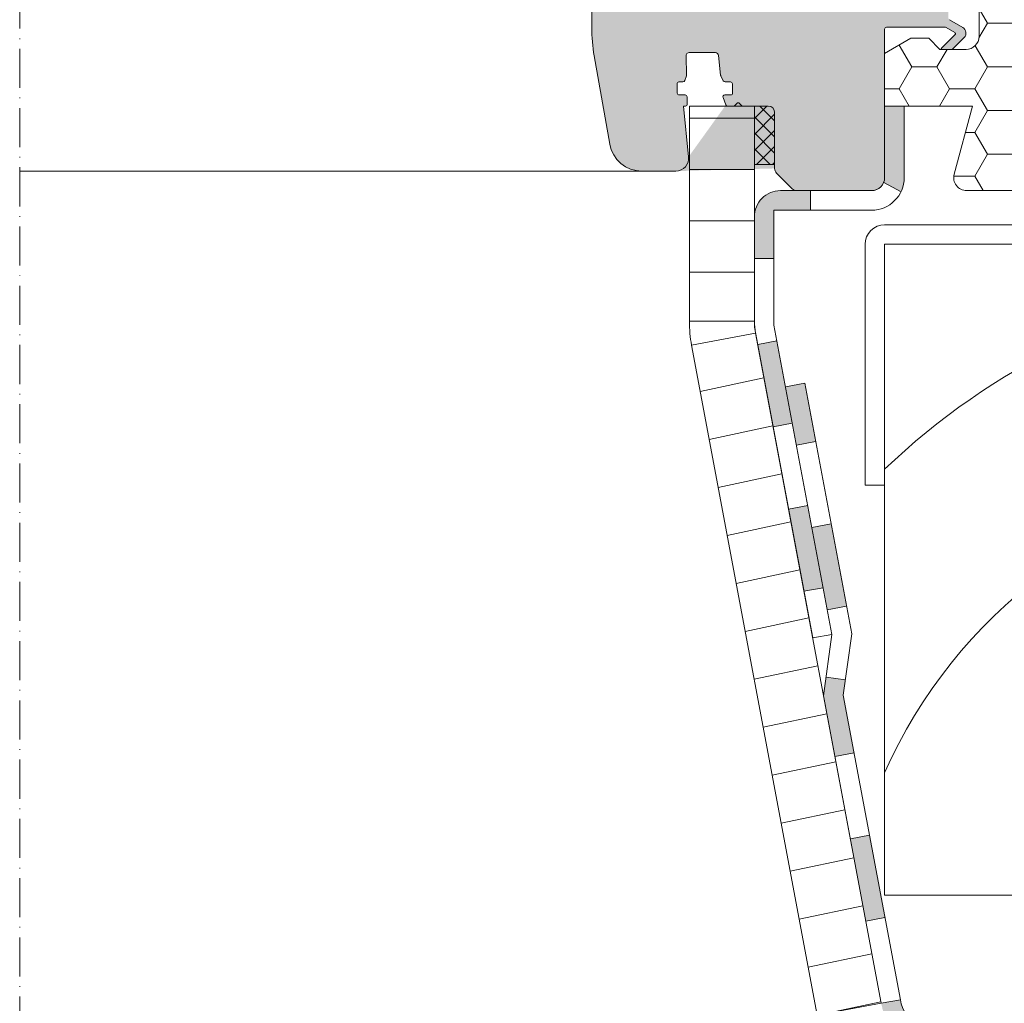
# Model space of a CAD drawing. Units: millimetres. Extents: x 637 to 1681, y 854 to 1338.
# Drawn here: x 996 to 1148, y 1027 to 1178 of the extents above; entities that cross this region are included whole.
import ezdxf

# ---------------------------------------------------------------- set-up
doc = ezdxf.new("R2010")
doc.units = ezdxf.units.MM
doc.linetypes.add('ACAD_ISO10W100', pattern=[18, 12, -3, 0, -3])
for name, color, linetype, lineweight in [('Dampfbremse', 7, 'Continuous', 9), ('Roto Dichtungen', 6, 'Continuous', 9), ('Roto Einbauwinkel', 4, 'Continuous', 9), ('Roto Innenfutter', 30, 'Continuous', 9), ('Roto K Blendrahmen', 1, 'Continuous', 9), ('Roto Wärmedämmblock 1', 2, 'Continuous', 9), ('Schnittlinien', 90, 'ACAD_ISO10W100', 9), ('Sparren 60 x 100 mm', 42, 'Continuous', 9)]:
    doc.layers.add(name, color=color, linetype=linetype, lineweight=lineweight)

msp = doc.modelspace()

# ---------------------------------------------------------------- hatches: boundary and pattern name
at = {"layer": 'Dampfbremse'}
for points in [[(1132.2883495296, 1165.181268311067), (1129.288349529601, 1165.181268311067), (1129.288349529601, 1154.191428490906, -0.09546862022589868), (1129.148915695874, 1153.447526773647), (1131.799776381636, 1152.025525968481, 0.1110929362084472), (1132.2883495296, 1154.165233199303)], [(1117.909935927569, 1152.181294510124), (1113.27889560841, 1152.181309021939, 0.4124890059158818), (1109.278868279623, 1148.204855509347), (1109.278868279622, 1141.75836921864), (1112.278868279622, 1141.758369218642), (1112.278868279622, 1149.181320031731), (1117.909935753173, 1149.181299431384)]]:
    msp.add_hatch(color=256, dxfattribs=at).paths.add_polyline_path(points)
h = msp.add_hatch(color=256, dxfattribs=at)
h.paths.add_polyline_path([(1112.731982407431, 1129.094063258992), (1109.783365846629, 1128.541197653841), (1112.152789868702, 1115.904269536118), (1115.101406429505, 1116.457135141265)])
h.paths.add_polyline_path([(1117.470830451579, 1103.820207023537), (1114.522213890777, 1103.267341418387), (1116.89163791285, 1090.63041330066), (1119.840254473653, 1091.183278905811)])
h = msp.add_hatch(color=256, dxfattribs=at)
h.paths.add_polyline_path([(1117.004623750437, 1122.585463359064), (1114.056007189633, 1122.032597753916), (1115.736129921299, 1113.071943185029), (1118.684746482103, 1113.624808790179)])
h.paths.add_polyline_path([(1121.054170504176, 1100.987880672453), (1118.105553943373, 1100.435015067303), (1120.474977965447, 1087.798086949576), (1123.42359452625, 1088.350952554726)])
h.paths.add_polyline_path([(1122.93623204135, 1074.671398544759), (1123.260234047268, 1077.04229845939), (1120.287860728572, 1077.448496507505), (1119.898064017392, 1074.596140743106), (1121.650618466599, 1065.24918368067), (1124.599235027401, 1065.80204928582)])
h = msp.add_hatch(color=256, dxfattribs=at)
h.paths.add_polyline_path([(1126.968659049475, 1053.165121168094), (1124.020042488672, 1052.612255562946), (1126.389466510746, 1039.975327445215), (1129.338083071549, 1040.528193050366)])
h.paths.add_polyline_path([(1139.93362175285, 1022.18128467799), (1138.587612402163, 1022.18128467799, -0.3609113025726353), (1131.707507093622, 1027.891264932639), (1128.758890532823, 1027.338399327489, 0.360911302572586), (1138.587612402163, 1019.18128467799), (1139.933621752848, 1019.18128467799)])
h.paths.add_polyline_path([(1165.647907467136, 1022.18128467799), (1152.790764609995, 1022.18128467799), (1152.790764609992, 1019.18128467799), (1165.64790746714, 1019.18128467799)])
h.paths.add_polyline_path([(1189.81780852638, 1027.338399327489), (1186.869191965581, 1027.891264932639, -0.3609113025726185), (1179.98908665704, 1022.18128467799), (1178.505050324283, 1022.18128467799), (1178.505050324283, 1019.18128467799), (1179.989086657039, 1019.18128467799, 0.360911302572586)])
h.paths.add_polyline_path([(1194.55665657053, 1052.612255562946), (1191.608040009727, 1053.165121168094), (1189.238615987653, 1040.528193050366), (1192.187232548456, 1039.975327445215)])
h.paths.add_polyline_path([(1198.67863504181, 1074.596140743105), (1198.28883833063, 1077.448496507504), (1195.316465011933, 1077.04229845939), (1195.640467017852, 1074.671398544759), (1193.977464031801, 1065.80204928582), (1196.926080592604, 1065.24918368067)])
h.paths.add_polyline_path([(1200.471145115829, 1100.435015067302), (1197.522528555026, 1100.987880672453), (1195.153104532952, 1088.350952554726), (1198.101721093755, 1087.798086949576)])
h.paths.add_polyline_path([(1204.520691869569, 1122.032597753916), (1201.572075308765, 1122.585463359064), (1199.891952577099, 1113.624808790179), (1202.840569137903, 1113.071943185029)])
at = {"layer": 'Roto Dichtungen'}
h = msp.add_hatch(dxfattribs=at)
h.set_pattern_fill('NET', color=256, scale=14, angle=44.99999999999992, style=0)
h.set_pattern_definition([(44.99999999999979, (-2726.646769231417, 1443.071830632643), (-1.237436867076456, 1.23743686707646), []), (135, (-2726.646769231417, 1443.071830632643), (-1.23743686707646, -1.237436867076456), [])])
h.paths.add_polyline_path([(1112.388346573201, 1164.181260994366, 0.4142135622975491), (1111.388339256242, 1165.181268311066), (1109.278868279624, 1165.181268311067), (1109.278868279624, 1156.181268698566), (1112.388346573201, 1156.181268698566)])
at = {"layer": 'Roto Innenfutter'}
h = msp.add_hatch(dxfattribs=at)
h.set_pattern_fill('LINE', color=256, scale=63, style=0)
h.set_pattern_definition([(0, (0, 2297.291971342979), (0, -7.874999999999998), [])])
h.paths.add_polyline_path([(1109.288349529601, 1132.110686664989), (1099.288349529601, 1132.110686664989), (1099.288349529601, 1165.181284677989), (1109.288349529601, 1165.181284677989)])
h = msp.add_hatch(dxfattribs=at)
h.set_pattern_fill('LINE', color=256, scale=60, angle=348, style=0)
h.set_pattern_definition([(192, (2318.576699059202, 0), (-1.559337681133199, 7.336107005503542), [])])
h.paths.add_polyline_path([(1099.630905790914, 1128.424915963986), (1109.459627660258, 1130.267801314488), (1128.75889053282, 1027.338399327489), (1118.930168663477, 1025.495513976987)])
at = {"layer": 'Roto K Blendrahmen'}
h = msp.add_hatch(color=256, dxfattribs=at)
edge = h.paths.add_edge_path(flags=16)
edge.add_spline(control_points=[(1134.581390997256, 1206.59408562536), (1134.606788337509, 1206.61330305388), (1134.779432866256, 1206.743938146265), (1135.145058114383, 1207.097587431402), (1135.560817420263, 1207.749213380301), (1135.76604885188, 1208.444016019662), (1135.783038700467, 1208.866677105668), (1135.788355251635, 1208.998938395629)], knot_values=[0, 0, 0, 0, 0.0343300064077925, 0.2333664753472999, 0.5445193521462391, 0.8574686432402645, 1, 1, 1, 1], degree=3, periodic=0)
edge.add_spline(control_points=[(1135.788355251635, 1208.998938395629), (1135.783038700467, 1208.866677105668), (1135.76604885188, 1208.444016019662), (1135.560817420263, 1207.749213380301), (1135.145058114383, 1207.097587431402), (1134.779432866256, 1206.743938146265), (1134.606788337509, 1206.61330305388), (1134.581390997256, 1206.59408562536)], knot_values=[0, 0, 0, 0, 0.1425313567597355, 0.4554806478537609, 0.7666335246527001, 0.9656699935922075, 1, 1, 1, 1], degree=3, periodic=0)
edge = h.paths.add_edge_path()
edge.add_line((1098.778251787501, 1172.868181324566), (1098.8550821746, 1169.933803684067))
edge.add_arc((1098.5547467456, 1169.925957700966), 0.3004378960873281, 341.527105453095, 361.4964584605006)
edge.add_line((1098.5905269588, 1169.086076623766), (1098.839704176299, 1169.830762154366))
edge.add_arc((1098.3060245978, 1169.181274737165), 0.3000071236037905, 270.001793598703, 341.4991025799018)
edge.add_line((1098.306033989301, 1168.881267613767), (1097.6901093925, 1168.881267613766))
edge.add_arc((1097.6900874205, 1168.581285507565), 0.2999821069198167, 89.99580340190106, 181.5037338963011)
edge.add_line((1097.390208622301, 1168.573413348766), (1097.4268654788, 1167.173415726966))
edge.add_arc((1097.7267824711, 1167.181287564865), 0.3000202794426618, 181.5034812171997, 269.9969020222921)
edge.add_line((1097.726766249, 1166.881267285867), (1098.6427704299, 1166.881267285866))
edge.add_arc((1098.6428118464, 1166.581306075266), 0.2999612134531414, 1.493202598302164, 90.00791099440652)
edge.add_line((1098.9426712001, 1166.589122570066), (1098.971490045901, 1165.489122576066))
edge.add_arc((1098.6715606486, 1165.481299709065), 0.3000313993765361, 270.0054668034933, 361.4940704947042)
edge.add_line((1098.6715892757, 1165.181268311067), (1098.358515879, 1165.181268311066))
edge.add_line((1098.358515879, 1165.181268311066), (1099.177394291201, 1157.390326566067))
edge.add_line((1097.1883574928, 1155.181266671966), (1091.983828922601, 1155.181266671966))
edge.add_arc((1091.9838677176, 1160.181300337965), 5.000033666191238, 190.0002648103045, 269.9995554451066)
edge.add_line((1087.059799810701, 1159.313030845466), (1084.668163439101, 1172.876768118666))
edge.add_arc((1109.2920314528, 1177.218434683965), 25.00369861681833, 180.0010606077964, 189.9995808559011)
edge.add_line((1084.2883328403, 1177.217971838066), (1084.2883328403, 1182.141304320666))
edge.add_arc((1092.2883838444, 1182.141286330865), 8.000051004090656, 145.2281339875916, 179.9998711585011)
edge.add_arc((1069.2883759495, 1198.110052120665), 19.99998192472695, 325.227928546495, 359.9999242546992)
edge.add_line((1089.288357874199, 1198.110025680566), (1089.2883578742, 1215.681268206767))
edge.add_arc((1092.2883273585, 1215.681298748566), 2.999969484370355, 89.99958566519707, 180.0005833110954)
edge.add_line((1092.2883490528, 1218.681268232867), (1098.588351389301, 1218.681268232867))
edge.add_line((1098.588351389301, 1218.681268232867), (1099.088344951999, 1218.181268150865))
edge.add_line((1099.088344951999, 1218.181268150866), (1099.588338514701, 1218.681268232867))
edge.add_line((1099.588338514701, 1218.681268232867), (1114.4883374179, 1218.681268232865))
edge.add_line((1114.4883374179, 1218.681268232866), (1114.9883309806, 1218.181268150866))
edge.add_line((1114.9883309806, 1218.181268150866), (1115.488354345601, 1218.681268232867))
edge.add_line((1115.488354345601, 1218.681268232867), (1127.988342424701, 1218.681268232867))
edge.add_arc((1127.9883509158, 1218.981249919365), 0.2999816866035355, 269.9983782188922, 360.0034894416016)
edge.add_line((1128.2883326019, 1263.681266761366), (1128.2883326019, 1218.981268188867))
edge.add_arc((1128.7883330813, 1263.681267295764), 0.5000004794183623, 89.9973775056105, 180.0000612358973)
edge.add_line((1129.7883430923, 1264.181267774665), (1128.7883559669, 1264.181267774666))
edge.add_arc((1129.788336176401, 1263.681267296065), 0.5000004786058372, 359.9999387255997, 449.9992074962073)
edge.add_line((1130.288336655001, 1262.581266767366), (1130.288336655, 1263.681266761366))
edge.add_line((1129.688356300701, 1262.581266767367), (1130.288336655001, 1262.581266767366))
edge.add_line((1129.688356300699, 1261.381268805767), (1129.688356300701, 1262.581266767366))
edge.add_line((1130.288336655, 1260.666214234166), (1129.688356300699, 1261.381268805767))
edge.add_line((1130.288336655001, 1259.781267798466), (1130.288336655, 1260.666214234166))
edge.add_line((1129.688356300701, 1259.781267798466), (1130.288336655001, 1259.781267798466))
edge.add_line((1129.6883563007, 1252.681268683666), (1129.688356300701, 1259.781267798466))
edge.add_arc((1130.1883599591, 1252.681271328664), 0.5000036584564259, 180.0003031010956, 269.9988431206071)
edge.add_line((1133.888337990101, 1252.181267670366), (1130.188349863401, 1252.181267670366))
edge.add_arc((1133.888378766799, 1252.681220457065), 0.4999527883951703, 269.9953269012082, 360.0055268770011)
edge.add_line((1134.3883315528, 1259.481266445466), (1134.388331552799, 1252.681268683666))
edge.add_line((1133.788351198499, 1259.481266445466), (1134.3883315528, 1259.481266445466))
edge.add_line((1133.7883511985, 1260.666214234166), (1133.788351198499, 1259.481266445466))
edge.add_line((1134.388331552801, 1261.381268805766), (1133.7883511985, 1260.666214234166))
edge.add_line((1134.388331552801, 1262.181267446865), (1134.388331552801, 1261.381268805766))
edge.add_line((1133.788351198501, 1262.181267446865), (1134.3883315528, 1262.181267446865))
edge.add_line((1133.788351198501, 1263.681266761366), (1133.788351198501, 1262.181267446865))
edge.add_arc((1134.2883516771, 1263.681267296065), 0.5000004786058656, 90.00079250379258, 180.0000612744003)
edge.add_line((1136.788342377001, 1264.181267774666), (1134.288344761201, 1264.181267774666))
edge.add_line((1139.2883399928, 1264.181267774666), (1137.788359304802, 1264.181267774666))
edge.add_arc((1139.2883330769, 1263.681267296065), 0.5000004786058372, 359.9999387255997, 449.9992074962073)
edge.add_line((1139.788333555502, 1263.131823695267), (1139.788333555502, 1263.681266761367))
edge.add_arc((1139.4884209572, 1263.131768825365), 0.2999126033862963, 299.991443037009, 360.0104824315984)
edge.add_line((1138.961557527901, 1262.481268799866), (1139.638338467, 1262.872014499266))
edge.add_line((1138.831649204601, 1262.706268883266), (1138.961557527901, 1262.481268799866))
edge.add_arc((1138.701765341501, 1262.631298524264), 0.1499679053248188, 29.99400325320316, 90.00934510470728)
edge.add_line((1136.088345428801, 1262.781266427566), (1138.701740881301, 1262.781266427566))
edge.add_arc((1136.0883313738, 1262.481290304965), 0.2999761229110272, 89.99731547630263, 180.0041075086959)
edge.add_line((1135.7883552516, 1208.998938395667), (1135.7883552516, 1262.481268799866))
edge.add_arc((1132.7883255128, 1208.998964699965), 3.000029738983286, 275.0004699763021, 359.9994976296973)
edge.add_line((1130.201194664301, 1205.761131203765), (1133.049819847401, 1206.010353124666))
edge.add_arc((1130.2883171588, 1204.764966091265), 0.9999676296345218, 94.99824994631008, 180.001699872801)
edge.add_line((1129.288349529601, 1204.764936423867), (1129.288349529601, 1184.381269223066))
edge.add_arc((1129.588332010499, 1184.381250351465), 0.2999824815435255, 179.9963955830998, 270.0014699525976)
edge.add_line((1138.573024650901, 1184.081267870066), (1129.588339706701, 1184.081267870067))
edge.add_arc((1138.573008464699, 1184.381311380466), 0.3000435109158321, 270.003090883789, 299.9976890361029)
edge.add_line((1140.074018618001, 1184.901465035067), (1138.7230197395, 1184.121460027066))
edge.add_arc((1139.974012509901, 1185.074672842765), 0.2000054156938597, 300.0011247501029, 404.997508207207)
edge.add_line((1138.0209962333, 1187.310558116966), (1140.115443846101, 1185.216091877765))
edge.add_arc((1138.091681257801, 1187.381279858564), 0.0999896865424697, 89.99651363089426, 225.0148771866033)
edge.add_line((1139.5644883121, 1187.481269544865), (1138.091687342001, 1187.481269544866))
edge.add_arc((1139.564475944899, 1187.181238626264), 0.3000309189175702, 45.00232237008618, 89.9976382884104)
edge.add_line((1141.4954403842, 1185.674570805367), (1139.7766212428, 1187.393401122667))
edge.add_arc((1140.788342827999, 1184.967460424565), 0.9999960223590308, 300.0002121623087, 405.0005195786982)
edge.add_line((1139.238331695901, 1182.917870885666), (1141.288344046001, 1184.101440316967))
edge.add_arc((1139.388403994601, 1182.658027195564), 0.3000673893070648, 120.008511874008, 179.9934135946009)
edge.add_line((1139.0883366073, 1181.181267208365), (1139.088336607301, 1182.658061689666))
edge.add_line((1138.588343044599, 1180.681269920466), (1139.0883366073, 1181.181267208365))
edge.add_line((1139.0883366073, 1180.181268907166), (1138.588343044599, 1180.681269920466))
edge.add_line((1139.0883366073, 1178.704474425867), (1139.0883366073, 1180.181268907166))
edge.add_arc((1139.3884039946, 1178.704508919965), 0.3000673893070364, 180.0065864053991, 239.9914881259921)
edge.add_line((1141.288344046001, 1177.261095798566), (1139.2383316959, 1178.444665229865))
edge.add_arc((1140.788342828, 1176.395075690965), 0.9999960223590594, 314.9994804213018, 419.9997878376912)
edge.add_line((1139.776621242801, 1173.969134992867), (1141.4954403842, 1175.687965310166))
edge.add_arc((1139.564475944899, 1174.181297489266), 0.3000309189173584, 270.0023617115896, 314.9976776299137)
edge.add_line((1138.091687342, 1173.881266570667), (1139.5644883121, 1173.881266570666))
edge.add_arc((1138.091681257801, 1173.981256256964), 0.0999896865424981, 134.9851228133967, 270.0034863691056)
edge.add_line((1140.115443846101, 1176.146444237767), (1138.020996233299, 1174.051977998566))
edge.add_arc((1139.9740125099, 1176.287863272765), 0.2000054156938396, 315.002491792793, 419.998875249897)
edge.add_line((1138.723019739501, 1177.241076088467), (1140.074018618, 1176.461071080467))
edge.add_arc((1138.573008464699, 1176.981224735066), 0.3000435109155907, 60.00231096380653, 89.99690911621097)
edge.add_line((1129.588339706701, 1177.281268245565), (1138.573024650901, 1177.281268245566))
edge.add_arc((1129.5883320105, 1176.981285764065), 0.2999824815435741, 89.99853004740238, 180.0036044169002)
edge.add_arc((1115.802569418001, 1153.181329738264), 1.000061695411717, 225.0017432540126, 269.9994736337999)
edge.add_line((1112.6812437976, 1154.888376898167), (1115.095440527301, 1152.474157816766))
edge.add_arc((1113.388255518899, 1155.595449968365), 0.9999089461964672, 179.9981817315951, 225.0024857335033)
edge.add_arc((1111.388339256298, 1164.181260994366), 1.000007316958239, 0.0005165456014921688, 89.99884311948675)
edge.add_line((1111.388359447799, 1165.181268311067), (1107.412610431999, 1165.181268311067))
edge.add_line((1107.412610431999, 1165.181268311067), (1107.000474115701, 1165.593400902066))
edge.add_arc((1106.788341184899, 1165.381268262666), 0.300001061708242, 44.99996065850826, 135.0000393414916)
edge.add_line((1106.576208254201, 1165.593400902065), (1106.1640719379, 1165.181268311067))
edge.add_line((1106.1640719379, 1165.181268311066), (1105.179462810801, 1165.181268311067))
edge.add_arc((1105.179487898498, 1165.481310105265), 0.3000417951943976, 201.5054796687969, 269.9952092714025)
edge.add_line((1104.900334259401, 1165.371317720966), (1104.467038294201, 1166.471317714966))
edge.add_arc((1104.7461533325, 1166.581274466564), 0.2999928196177108, 89.9974191099055, 201.5018505940039)
edge.add_line((1104.7461668456, 1166.881267285866), (1105.6265572513, 1166.881267285867))
edge.add_arc((1105.6265286242, 1167.181298683866), 0.3000313993765541, 270.0054668034933, 361.4940704947042)
edge.add_line((1105.926458021501, 1167.189121550866), (1105.889801164901, 1168.589122897966))
edge.add_arc((1105.5898906669, 1168.581253900966), 0.3000137129511129, 1.502971394101244, 89.99814219870684)
edge.add_line((1105.589900394801, 1168.881267613766), (1104.7707835639, 1168.881267613767))
edge.add_arc((1104.7707598692, 1169.181248865565), 0.2999812527514898, 205.9972313362925, 270.0045256506913)
edge.add_line((1104.121450563801, 1169.828243858166), (1104.501132151, 1169.049758768666))
edge.add_arc((1104.3911585446, 1169.959807725965), 0.3000857314589146, 186.0080513951957, 206.0031740823035)
edge.add_line((1104.092721125002, 1169.928398287866), (1103.776876112301, 1172.933534092267))
edge.add_arc((1103.279619950601, 1172.881274531265), 0.4999947520106034, 5.999525035997292, 90.00290947411129)
edge.add_line((1103.2795945609, 1173.381269282666), (1099.278096338601, 1173.381269282667))
edge.add_arc((1099.2780855224, 1172.881264354566), 0.5000049282273593, 89.99876057240989, 181.4993611488955)
edge.add_arc((1127.2883348964, 1154.181282676065), 2.000014633268339, 270.0003030944907, 359.9994834620978)
edge.add_line((1129.288349529601, 1176.981266892466), (1129.288349529601, 1154.181264645366))
edge.add_line((1112.388346573201, 1164.181270009867), (1112.388346573201, 1155.595481700267))
edge.add_arc((1097.1883327235, 1157.181282959265), 2.00001628743433, 270.0007095826948, 365.9995672779002)
edge.add_line((1115.802560230601, 1152.181268042867), (1127.288345476501, 1152.181268042867))
edge.add_spline(control_points=[(1134.564552685107, 1206.581268764088), (1134.618992786591, 1206.623074559941), (1134.866244671571, 1206.812944922888), (1135.317770673792, 1207.308799488162), (1135.717719545381, 1208.105466057695), (1135.767050570525, 1208.729455095342), (1135.788355251635, 1208.998938395629)], knot_values=[0, 0, 0, 0, 0.073463205069078, 0.3336495604279062, 0.7122220026792412, 1, 1, 1, 1], degree=3, periodic=0)
h = msp.add_hatch(color=253, dxfattribs=at)
edge = h.paths.add_edge_path()
edge.add_line((1098.778251787501, 1172.868181324566), (1098.8550821746, 1169.933803684067))
edge.add_arc((1098.5547467456, 1169.925957700966), 0.3004378960873281, -18.472894546905025, 1.4964584605004916, ccw=False)
edge.add_line((1098.839704176299, 1169.830762154366), (1098.5905269588, 1169.086076623766))
edge.add_arc((1098.3060245978, 1169.181274737165), 0.3000071236037905, 270.001793598703, 341.4991025799018, ccw=False)
edge.add_line((1098.306033989301, 1168.881267613767), (1097.6901093925, 1168.881267613766))
edge.add_arc((1097.6900874205, 1168.581285507565), 0.2999821069198167, 89.99580340190106, 181.5037338963011)
edge.add_line((1097.390208622301, 1168.573413348766), (1097.4268654788, 1167.173415726966))
edge.add_arc((1097.7267824711, 1167.181287564865), 0.3000202794426618, 181.5034812171997, 269.9969020222921)
edge.add_line((1097.726766249, 1166.881267285867), (1098.6427704299, 1166.881267285866))
edge.add_arc((1098.6428118464, 1166.581306075266), 0.2999612134531414, 1.4932025983022186, 90.00791099440647, ccw=False)
edge.add_line((1098.9426712001, 1166.589122570066), (1098.971490045901, 1165.489122576066))
edge.add_arc((1098.6715606486, 1165.481299709065), 0.3000313993765361, -89.99453319650661, 1.4940704947042036, ccw=False)
edge.add_line((1098.6715892757, 1165.181268311067), (1098.358515879, 1165.181268311066))
edge.add_line((1098.358515879, 1165.181268311066), (1099.177394291201, 1157.390326566067))
edge.add_arc((1097.1883327235, 1157.181282959265), 2.00001628743433, -89.99929041730519, 5.999567277900212, ccw=False)
edge.add_line((1097.1883574928, 1155.181266671966), (1091.983828922601, 1155.181266671966))
edge.add_arc((1091.9838677176, 1160.181300337965), 5.000033666191238, 190.0002648103045, 269.9995554451067, ccw=False)
edge.add_line((1087.059799810701, 1159.313030845466), (1084.668163439101, 1172.876768118666))
edge.add_arc((1109.2920314528, 1177.218434683965), 25.00369861681833, 180.0010606077965, 189.9995808559011, ccw=False)
edge.add_line((1084.2883328403, 1177.217971838066), (1084.2883328403, 1182.141304320666))
edge.add_arc((1092.2883838444, 1182.141286330865), 8.000051004090656, 145.2281339875916, 179.9998711585011, ccw=False)
edge.add_arc((1069.2883759495, 1198.110052120665), 19.99998192472695, 325.227928546495, 359.9999242546992)
edge.add_line((1089.288357874199, 1198.110025680566), (1089.2883578742, 1215.681268206767))
edge.add_arc((1092.2883273585, 1215.681298748566), 2.999969484370355, 89.99958566519712, 180.0005833110954, ccw=False)
edge.add_line((1092.2883490528, 1218.681268232867), (1098.588351389301, 1218.681268232867))
edge.add_line((1098.588351389301, 1218.681268232867), (1099.088344951999, 1218.181268150865))
edge.add_line((1099.088344951999, 1218.181268150866), (1099.588338514701, 1218.681268232867))
edge.add_line((1099.588338514701, 1218.681268232867), (1114.4883374179, 1218.681268232865))
edge.add_line((1114.4883374179, 1218.681268232866), (1114.9883309806, 1218.181268150866))
edge.add_line((1114.9883309806, 1218.181268150866), (1115.488354345601, 1218.681268232867))
edge.add_line((1115.488354345601, 1218.681268232867), (1127.988342424701, 1218.681268232867))
edge.add_arc((1127.9883509158, 1218.981249919365), 0.2999816866035355, 269.9983782188922, 360.0034894416016)
edge.add_line((1128.2883326019, 1218.981268188867), (1128.2883326019, 1263.681266761366))
edge.add_arc((1128.7883330813, 1263.681267295764), 0.5000004794183623, 89.99737750561047, 180.0000612358973, ccw=False)
edge.add_line((1128.7883559669, 1264.181267774666), (1129.7883430923, 1264.181267774665))
edge.add_arc((1129.788336176401, 1263.681267296065), 0.5000004786058372, -6.127440030923026e-05, 89.9992074962073, ccw=False)
edge.add_line((1130.288336655, 1263.681266761366), (1130.288336655001, 1262.581266767366))
edge.add_line((1130.288336655001, 1262.581266767366), (1129.688356300701, 1262.581266767367))
edge.add_line((1129.688356300701, 1262.581266767367), (1129.688356300699, 1261.381268805767))
edge.add_line((1129.688356300699, 1261.381268805767), (1130.288336655, 1260.666214234166))
edge.add_line((1130.288336655, 1260.666214234166), (1130.288336655001, 1259.781267798466))
edge.add_line((1130.288336655001, 1259.781267798466), (1129.688356300701, 1259.781267798466))
edge.add_line((1129.688356300701, 1259.781267798466), (1129.6883563007, 1252.681268683666))
edge.add_arc((1130.1883599591, 1252.681271328664), 0.5000036584564259, 180.0003031010956, 269.9988431206071)
edge.add_line((1130.188349863401, 1252.181267670366), (1133.888337990101, 1252.181267670366))
edge.add_arc((1133.888378766799, 1252.681220457065), 0.4999527883951703, 269.9953269012082, 360.0055268770011)
edge.add_line((1134.388331552799, 1252.681268683666), (1134.3883315528, 1259.481266445466))
edge.add_line((1134.3883315528, 1259.481266445466), (1133.788351198499, 1259.481266445466))
edge.add_line((1133.788351198499, 1259.481266445466), (1133.7883511985, 1260.666214234166))
edge.add_line((1133.7883511985, 1260.666214234166), (1134.3883315528, 1261.381268805766))
edge.add_line((1134.388331552801, 1261.381268805766), (1134.388331552801, 1262.181267446865))
edge.add_line((1134.388331552801, 1262.181267446865), (1133.788351198501, 1262.181267446866))
edge.add_line((1133.788351198501, 1262.181267446865), (1133.788351198501, 1263.681266761366))
edge.add_arc((1134.2883516771, 1263.681267296065), 0.5000004786058656, 90.00079250379252, 180.0000612744003, ccw=False)
edge.add_line((1134.288344761201, 1264.181267774666), (1136.788342377001, 1264.181267774666))
edge.add_line((1136.788342377001, 1264.181267774666), (1139.2883399928, 1264.181267774666))
edge.add_arc((1139.2883330769, 1263.681267296065), 0.5000004786058372, -6.127440030923026e-05, 89.9992074962073, ccw=False)
edge.add_line((1139.788333555502, 1263.681266761367), (1139.788333555502, 1263.131823695267))
edge.add_arc((1139.4884209572, 1263.131768825365), 0.2999126033862963, -60.00855696299101, 0.010482431598290987, ccw=False)
edge.add_line((1139.638338467, 1262.872014499266), (1138.961557527901, 1262.481268799866))
edge.add_line((1138.961557527901, 1262.481268799866), (1138.831649204601, 1262.706268883266))
edge.add_arc((1138.701765341501, 1262.631298524264), 0.1499679053248188, 29.99400325320316, 90.00934510470728)
edge.add_line((1138.701740881301, 1262.781266427566), (1136.088345428801, 1262.781266427567))
edge.add_arc((1136.0883313738, 1262.481290304965), 0.2999761229110272, 89.99731547630263, 180.0041075086959)
edge.add_line((1135.7883552516, 1262.481268799866), (1135.7883552516, 1208.998938395667))
edge.add_arc((1132.7883255128, 1208.998964699965), 3.000029738983286, 275.0004699763021, 359.9994976296973, ccw=False)
edge.add_line((1133.049819847401, 1206.010353124666), (1130.201194664301, 1205.761131203766))
edge.add_arc((1130.2883171588, 1204.764966091265), 0.9999676296345218, 94.99824994631008, 180.001699872801)
edge.add_line((1129.288349529601, 1204.764936423867), (1129.288349529601, 1184.381269223066))
edge.add_arc((1129.588332010499, 1184.381250351465), 0.2999824815435255, 179.9963955830998, 270.0014699525976)
edge.add_line((1129.588339706701, 1184.081267870067), (1138.573024650901, 1184.081267870066))
edge.add_arc((1138.573008464699, 1184.381311380466), 0.3000435109158321, 270.003090883789, 299.9976890361029)
edge.add_line((1138.7230197395, 1184.121460027066), (1140.074018618001, 1184.901465035067))
edge.add_arc((1139.974012509901, 1185.074672842765), 0.2000054156938597, 300.0011247501029, 404.997508207207)
edge.add_line((1140.1154438461, 1185.216091877765), (1138.0209962333, 1187.310558116966))
edge.add_arc((1138.091681257801, 1187.381279858564), 0.0999896865424697, 89.99651363089419, 225.0148771866033, ccw=False)
edge.add_line((1138.091687342001, 1187.481269544867), (1139.5644883121, 1187.481269544865))
edge.add_arc((1139.564475944899, 1187.181238626264), 0.3000309189175702, 45.002322370086176, 89.99763828841043, ccw=False)
edge.add_line((1139.7766212428, 1187.393401122667), (1141.4954403842, 1185.674570805367))
edge.add_arc((1140.788342827999, 1184.967460424565), 0.9999960223590308, -59.999787837691315, 45.000519578698174, ccw=False)
edge.add_line((1141.288344046001, 1184.101440316967), (1139.238331695901, 1182.917870885666))
edge.add_arc((1139.388403994601, 1182.658027195564), 0.3000673893070648, 120.008511874008, 179.9934135946009)
edge.add_line((1139.088336607301, 1182.658061689666), (1139.0883366073, 1181.181267208366))
edge.add_line((1139.0883366073, 1181.181267208365), (1138.588343044599, 1180.681269920466))
edge.add_line((1138.588343044599, 1180.681269920466), (1139.088336607301, 1180.181268907166))
edge.add_line((1139.0883366073, 1180.181268907166), (1139.0883366073, 1178.704474425867))
edge.add_arc((1139.3884039946, 1178.704508919965), 0.3000673893070364, 180.0065864053991, 239.9914881259921)
edge.add_line((1139.2383316959, 1178.444665229865), (1141.288344046001, 1177.261095798566))
edge.add_arc((1140.788342828, 1176.395075690965), 0.9999960223590594, -45.00051957869829, 59.999787837691315, ccw=False)
edge.add_line((1141.4954403842, 1175.687965310166), (1139.776621242801, 1173.969134992867))
edge.add_arc((1139.564475944899, 1174.181297489266), 0.3000309189173584, 270.0023617115896, 314.99767762991377, ccw=False)
edge.add_line((1139.5644883121, 1173.881266570666), (1138.091687342, 1173.881266570667))
edge.add_arc((1138.091681257801, 1173.981256256964), 0.0999896865424981, 134.9851228133967, 270.00348636910564, ccw=False)
edge.add_line((1138.020996233299, 1174.051977998566), (1140.115443846101, 1176.146444237767))
edge.add_arc((1139.9740125099, 1176.287863272765), 0.2000054156938396, 315.002491792793, 419.998875249897)
edge.add_line((1140.074018618, 1176.461071080467), (1138.7230197395, 1177.241076088467))
edge.add_arc((1138.573008464699, 1176.981224735066), 0.3000435109155907, 60.00231096380653, 89.99690911621097)
edge.add_line((1138.573024650901, 1177.281268245566), (1129.588339706701, 1177.281268245565))
edge.add_arc((1129.5883320105, 1176.981285764065), 0.2999824815435741, 89.99853004740238, 180.0036044169002)
edge.add_line((1129.288349529601, 1176.981266892466), (1129.288349529601, 1154.181264645366))
edge.add_arc((1127.2883348964, 1154.181282676065), 2.000014633268339, 270.0003030944907, 359.99948346209777, ccw=False)
edge.add_line((1127.288345476501, 1152.181268042867), (1115.802560230601, 1152.181268042867))
edge.add_arc((1115.802569418001, 1153.181329738264), 1.000061695411717, 225.0017432540126, 269.9994736337999, ccw=False)
edge.add_line((1115.095440527301, 1152.474157816766), (1112.6812437976, 1154.888376898167))
edge.add_arc((1113.388255518899, 1155.595449968365), 0.9999089461964672, 179.9981817315951, 225.0024857335033, ccw=False)
edge.add_line((1112.388346573201, 1155.595481700267), (1112.388346573201, 1164.181270009867))
edge.add_arc((1111.388339256298, 1164.181260994366), 1.000007316958239, 0.0005165456014921688, 89.99884311948675)
edge.add_line((1111.388359447799, 1165.181268311067), (1107.412610431999, 1165.181268311067))
edge.add_line((1107.412610431999, 1165.181268311067), (1107.000474115701, 1165.593400902066))
edge.add_arc((1106.788341184899, 1165.381268262666), 0.300001061708242, 44.99996065850826, 135.0000393414916)
edge.add_line((1106.576208254201, 1165.593400902065), (1106.1640719379, 1165.181268311067))
edge.add_line((1106.1640719379, 1165.181268311066), (1105.179462810801, 1165.181268311067))
edge.add_arc((1105.179487898498, 1165.481310105265), 0.3000417951943976, 201.5054796687969, 269.9952092714025, ccw=False)
edge.add_line((1104.900334259401, 1165.371317720966), (1104.467038294201, 1166.471317714966))
edge.add_arc((1104.7461533325, 1166.581274466564), 0.2999928196177108, 89.99741910990548, 201.5018505940039, ccw=False)
edge.add_line((1104.7461668456, 1166.881267285866), (1105.6265572513, 1166.881267285867))
edge.add_arc((1105.6265286242, 1167.181298683866), 0.3000313993765541, 270.0054668034933, 361.4940704947042)
edge.add_line((1105.926458021501, 1167.189121550866), (1105.889801164901, 1168.589122897966))
edge.add_arc((1105.5898906669, 1168.581253900966), 0.3000137129511129, 1.502971394101244, 89.99814219870684)
edge.add_line((1105.589900394801, 1168.881267613766), (1104.7707835639, 1168.881267613767))
edge.add_arc((1104.7707598692, 1169.181248865565), 0.2999812527514898, 205.9972313362925, 270.0045256506913, ccw=False)
edge.add_line((1104.501132151, 1169.049758768666), (1104.121450563801, 1169.828243858166))
edge.add_arc((1104.3911585446, 1169.959807725965), 0.3000857314589146, 186.0080513951957, 206.0031740823035, ccw=False)
edge.add_line((1104.092721125002, 1169.928398287866), (1103.776876112301, 1172.933534092267))
edge.add_arc((1103.279619950601, 1172.881274531265), 0.4999947520106034, 5.999525035997292, 90.00290947411129)
edge.add_line((1103.2795945609, 1173.381269282666), (1099.278096338601, 1173.381269282667))
edge.add_arc((1099.2780855224, 1172.881264354566), 0.5000049282273593, 89.99876057240989, 181.4993611488955)
edge = h.paths.add_edge_path(flags=16)
edge.add_spline(control_points=[(1134.581390997256, 1206.59408562536), (1134.606788337509, 1206.61330305388), (1134.779432866256, 1206.743938146265), (1135.145058114383, 1207.097587431402), (1135.560817420263, 1207.749213380301), (1135.76604885188, 1208.444016019662), (1135.783038700467, 1208.866677105668), (1135.788355251635, 1208.998938395629)], knot_values=[0, 0, 0, 0, 0.0343300064077925, 0.2333664753472999, 0.5445193521462391, 0.8574686432402645, 1, 1, 1, 1], degree=3, periodic=0)
edge.add_spline(control_points=[(1134.581390997256, 1206.59408562536), (1134.606788337509, 1206.61330305388), (1134.779432866256, 1206.743938146265), (1135.145058114383, 1207.097587431402), (1135.560817420263, 1207.749213380301), (1135.76604885188, 1208.444016019662), (1135.783038700467, 1208.866677105668), (1135.788355251635, 1208.998938395629)], knot_values=[0, 0, 0, 0, 0.0343300064077925, 0.2333664753472999, 0.5445193521462391, 0.8574686432402645, 1, 1, 1, 1], degree=3, periodic=0)
edge = h.paths.add_edge_path(flags=17)
edge.add_spline(control_points=[(1134.564552685107, 1206.581268764088), (1134.618992786591, 1206.623074559941), (1134.866244671571, 1206.812944922888), (1135.317770673792, 1207.308799488162), (1135.717719545381, 1208.105466057695), (1135.767050570525, 1208.729455095342), (1135.788355251635, 1208.998938395629)], knot_values=[0, 0, 0, 0, 0.073463205069078, 0.3336495604279062, 0.7122220026792412, 1, 1, 1, 1], degree=3, periodic=0)
at = {"layer": 'Roto Wärmedämmblock 1'}
h = msp.add_hatch(dxfattribs=at)
h.set_pattern_fill('HONEY', color=256, scale=31, angle=-6.361109362927034e-14, style=0)
h.set_pattern_definition([(359.9999999999999, (0, 0), (5.812500000000004, 3.355848424999993), [3.875, -7.75]), (119.9999999999999, (0, 0), (-5.812499987299993, 3.355848446997057), [3.875, -7.75]), (59.99999999999993, (0, 0), (1.27000112500851e-08, 6.71169687199705), [-7.75, 3.875])])
edge = h.paths.add_edge_path()
edge.add_line((1156.288350074303, 1214.300895627384), (1156.288350074304, 1160.985134230643))
edge.add_line((1156.288350074304, 1160.985134230643), (1153.929356714601, 1152.181268042867))
edge.add_line((1153.929356714601, 1152.181268042867), (1141.894791504201, 1152.181268042866))
edge.add_arc((1141.8947877452, 1154.181261444065), 1.999993401191668, 164.9996794743957, 270.000107687803, ccw=False)
edge.add_line((1139.9629453624, 1154.698908633566), (1142.771695038199, 1165.181268311067))
edge.add_line((1142.771695038199, 1165.181268311067), (1129.288349529601, 1165.181268311067))
edge.add_line((1129.288349529601, 1165.181268311067), (1129.2883495296, 1173.271868682466))
edge.add_line((1129.2883495296, 1173.271868682466), (1133.288357635801, 1175.581269270766))
edge.add_line((1133.288357635801, 1175.581269270766), (1136.088345428801, 1175.581269270767))
edge.add_line((1136.088345428801, 1175.581269270767), (1137.788359304801, 1173.881266570666))
edge.add_line((1137.788359304801, 1173.881266570666), (1141.7883376087, 1173.881266570667))
edge.add_arc((1141.7883270286, 1175.881281203865), 2.000014633216894, 270.0003030938914, 359.9995901845005)
edge.add_line((1143.788341661801, 1175.881266898466), (1143.788341661801, 1185.481269217066))
edge.add_arc((1141.7883270286, 1185.481254911764), 2.000014633216909, 0.0004098154994576413, 89.99969690610857)
edge.add_line((1141.7883376087, 1187.481269544866), (1137.788359304801, 1187.481269544866))
edge.add_line((1137.788359304801, 1187.481269544866), (1136.0883454288, 1185.781266844866))
edge.add_line((1136.0883454288, 1185.781266844866), (1133.2883576358, 1185.781266844867))
edge.add_line((1133.2883576358, 1185.781266844867), (1131.2883535827, 1186.935969001566))
edge.add_line((1131.2883535827, 1186.935969001566), (1131.2883535827, 1203.348605266766))
edge.add_line((1131.2883535827, 1203.348605266766), (1133.6805561984, 1203.557895801066))
edge.add_arc((1133.288345527601, 1208.040784912366), 4.50001377719405, 275.0001102710947, 359.9998395478953)
edge.add_line((1137.788359304801, 1208.040772310466), (1137.788359304801, 1252.181267670367))
edge.add_line((1137.788359304801, 1252.181267670367), (1159.2883507217, 1252.181267670367))
edge.add_line((1159.2883507217, 1252.181267670367), (1159.2883507217, 1214.300895627384))
edge.add_line((1159.2883507217, 1214.300895627384), (1156.288350074303, 1214.300895627384))

# ---------------------------------------------------------------- linework, layer by layer
at = {"layer": 'Dampfbremse'}
for p, q in [((1129.288349529601, 1165.181268311067), (1132.288349529604, 1165.181268311067)), ((1129.288349529601, 1154.204884775753), (1129.288349529601, 1165.181268311067)), ((1132.2883495296, 1154.204884775754), (1132.2883495296, 1165.181268311067)), ((1131.799776381636, 1152.025525968481), (1129.148915695874, 1153.447526773647)), ((1127.288341423323, 1152.181265121976), (1113.27889560841, 1152.181309021939)), ((1117.909935753173, 1149.181299431385), (1117.909935927571, 1152.181299431391)), ((1109.278868279623, 1148.20485550929), (1109.278868279623, 1131.23185134454)), ((1127.288312590267, 1149.181265122116), (1112.278868279622, 1149.181320031731)), ((1112.278868279622, 1149.181320031731), (1112.278868279622, 1131.510671940641)), ((1109.278869894854, 1141.758369218639), (1112.278868279621, 1141.758369218641)), ((1109.78336584663, 1128.541197653841), (1112.731982407431, 1129.094063258992)), ((1117.004623750437, 1122.585463359064), (1114.056007189635, 1122.032597753917)), ((1115.101406429506, 1116.457135141265), (1112.152789868704, 1115.904269536118)), ((1115.736129921298, 1113.071943185029), (1118.684746482103, 1113.624808790179)), ((1114.522213890776, 1103.267341418386), (1117.470830451581, 1103.820207023537)), ((1121.054170504174, 1100.987880672452), (1118.105553943375, 1100.435015067303)), ((1119.840254473652, 1091.18327890581), (1116.891637912853, 1090.630413300661)), ((1123.423594526246, 1088.350952554725), (1120.474977965447, 1087.798086949576)), ((1121.184837754435, 1084.012168074964), (1118.236221193636, 1083.459302469815)), ((1121.184837754436, 1084.012168074964), (1119.898064017392, 1074.596140743105)), ((1124.223005778395, 1084.087425876621), (1122.93623204135, 1074.671398544759)), ((1123.260234047269, 1077.04229845939), (1120.287860728571, 1077.448496507505)), ((1121.6506184666, 1065.24918368067), (1124.599235027401, 1065.80204928582)), ((1126.968659049476, 1053.165121168094), (1124.020042488674, 1052.612255562947)), ((1126.389466510746, 1039.975327445215), (1129.33808307155, 1040.528193050366)), ((1131.707507093621, 1027.891264932639), (1128.758890532823, 1027.338399327489))]:
    msp.add_line(p, q, dxfattribs=at)
at = {"layer": 'Dampfbremse', "extrusion": (0, 1, 0)}
for p, q in [((1112.278868279622, 1131.510671940641), (1121.184837754437, 1084.012168074963)), ((1109.278868279623, 1131.23185134454), (1118.236221193634, 1083.459302469814)), ((1117.004623750437, 1122.585463359064), (1124.223005778395, 1084.087425876621)), ((1119.898064017392, 1074.596140743104), (1128.75889053282, 1027.338399327489)), ((1122.93623204135, 1074.671398544759), (1131.707507093623, 1027.891264932639))]:
    msp.add_line(p, q, dxfattribs=at)
at = {"layer": 'Dampfbremse'}
for centre, radius, start, end in [((1127.2883606455, 1154.18127975517), 5.0000146332864, 269.999449329182, 359.9996969053009), ((1127.2883606455, 1154.18127975517), 2.000014633287309, 269.999449329182, 359.9996969053009), ((1113.278857163774, 1148.18125048876), 4.000058533363397, 89.99944932920808, 180.3381139017662), ((1138.587612402163, 1029.18128467799), 7.000000000000691, 190.6196552761552, 270)]:
    msp.add_arc(centre, radius, start, end, dxfattribs=at)
at = {"layer": 'Roto Dichtungen'}
msp.add_lwpolyline([(1112.388346573201, 1164.181260994366), (1112.388346573201, 1156.181268698567), (1109.278868279623, 1156.181268698566), (1109.278868279624, 1165.181268311067), (1111.388361979741, 1165.181268311067)], dxfattribs=at)
msp.add_arc((1111.388339256299, 1164.181260994366), 1.000007316958239, 0.0005165456014963386, 89.99884311948679, dxfattribs=at)
at = {"layer": 'Roto Einbauwinkel'}
for p, q in [((1129.288349529602, 1146.941722642723), (1156.288350721698, 1146.941722642722)), ((1126.2883495296, 1106.941716182116), (1126.288349529602, 1143.941722642723)), ((1129.288349529602, 1143.941722642723), (1156.288350721698, 1143.941722642722)), ((1129.2883495296, 1106.941716182116), (1129.288349529602, 1143.941722642723)), ((1126.2883495296, 1106.941716182116), (1129.2883495296, 1106.941716182116))]:
    msp.add_line(p, q, dxfattribs=at)
msp.add_arc((1129.288349529602, 1143.941722642723), 3, 89.99999999999787, 179.9999999999977, dxfattribs=at)
at = {"layer": 'Roto Innenfutter', "extrusion": (0, 1, 0)}
for p, q in [((1099.288349529601, 1132.11068666499), (1099.288349529601, 1165.18128467799)), ((1099.288349529601, 1165.18128467799), (1109.288349529601, 1165.18128467799)), ((1109.288349529601, 1132.11068666499), (1109.288349529601, 1165.18128467799)), ((1099.288349529601, 1132.11068666499), (1109.288349529601, 1132.11068666499)), ((1109.459627660258, 1130.267801314489), (1099.630905790915, 1128.424915963987)), ((1128.75889053282, 1027.338399327489), (1109.459627660258, 1130.267801314489)), ((1118.930168663477, 1025.495513976987), (1099.630905790914, 1128.424915963987)), ((1118.930168663477, 1025.495513976987), (1128.75889053282, 1027.338399327489))]:
    msp.add_line(p, q, dxfattribs=at)
at = {"layer": 'Roto Innenfutter'}
for radius, start, end in [(19.99999999999999, 179.9999991462264, 190.6196544223829), (10.00000000000001, 180, 190.6196552761552)]:
    msp.add_arc((1119.288349529601, 1132.11068666499), radius, start, end, dxfattribs=at)
at = {"layer": 'Roto K Blendrahmen'}
for p, q in [((1084.2883328403, 1177.217971838066), (1084.2883328403, 1182.141304320666)), ((1141.288344046001, 1177.261095798566), (1139.2383316959, 1178.444665229865)), ((1129.288349529601, 1176.981266892466), (1129.288349529601, 1154.181264645366)), ((1129.588339706701, 1177.281268245565), (1138.573024650901, 1177.281268245566)), ((1138.723019739501, 1177.241076088467), (1140.074018618, 1176.461071080467)), ((1140.115443846101, 1176.146444237767), (1138.020996233299, 1174.051977998566)), ((1139.776621242801, 1173.969134992867), (1141.4954403842, 1175.687965310166)), ((1138.091687342, 1173.881266570667), (1139.5644883121, 1173.881266570666)), ((1087.059799810701, 1159.313030845466), (1084.668163439101, 1172.876768118666)), ((1098.778251787501, 1172.868181324566), (1098.8550821746, 1169.933803684067)), ((1103.2795945609, 1173.381269282666), (1099.278096338601, 1173.381269282667)), ((1104.092721125002, 1169.928398287866), (1103.776876112301, 1172.933534092267)), ((1098.5905269588, 1169.086076623766), (1098.839704176299, 1169.830762154366)), ((1104.121450563801, 1169.828243858166), (1104.501132151, 1169.049758768666)), ((1097.390208622301, 1168.573413348766), (1097.4268654788, 1167.173415726966)), ((1098.306033989301, 1168.881267613767), (1097.6901093925, 1168.881267613767)), ((1105.589900394801, 1168.881267613766), (1104.770783563899, 1168.881267613767)), ((1105.926458021501, 1167.189121550866), (1105.889801164901, 1168.589122897966)), ((1097.726766249, 1166.881267285867), (1098.6427704299, 1166.881267285866)), ((1098.9426712001, 1166.589122570066), (1098.971490045901, 1165.489122576066)), ((1104.900334259401, 1165.371317720966), (1104.467038294201, 1166.471317714965)), ((1104.7461668456, 1166.881267285866), (1105.6265572513, 1166.881267285867)), ((1098.358515879, 1165.181268311066), (1099.1773942912, 1157.390326566067)), ((1098.6715892757, 1165.181268311067), (1098.358515879, 1165.181268311066)), ((1106.1640719379, 1165.181268311066), (1105.179462810801, 1165.181268311067)), ((1106.576208254201, 1165.593400902065), (1106.1640719379, 1165.181268311066)), ((1107.412610431999, 1165.181268311067), (1107.000474115701, 1165.593400902066)), ((1111.388359447799, 1165.181268311067), (1107.412610431999, 1165.181268311067)), ((1112.388346573201, 1164.181270009867), (1112.388346573201, 1155.595481700267)), ((1091.977780721446, 1155.181270376904), (996.3999430144999, 1155.181268893303)), ((1097.1883574928, 1155.181266671966), (1091.983828922601, 1155.181266671966)), ((1112.6812437976, 1154.888376898167), (1115.095440527301, 1152.474157816766)), ((1115.802560230601, 1152.181268042867), (1127.288345476501, 1152.181268042867))]:
    msp.add_line(p, q, dxfattribs=at)
for centre, radius, start, end in [((1109.2920314528, 1177.218434683965), 25.00369861681833, 180.0010606077899, 189.9995808559011), ((1129.5883320105, 1176.981285764065), 0.2999824815435741, 89.99853004740245, 180.0036044169002), ((1138.573008464699, 1176.981224735066), 0.3000435109155907, 60.00231096381106, 89.99690911621104), ((1140.788342828, 1176.395075690965), 0.9999960223590594, 314.9994804213006, 59.99978783768765), ((1139.9740125099, 1176.287863272765), 0.2000054156938396, 315.0024917927907, 59.99887524989632), ((1138.091681257801, 1173.981256256964), 0.0999896865424981, 134.9851228133921, 270.0034863691056), ((1139.564475944899, 1174.181297489266), 0.3000309189173584, 270.0023617115895, 314.9976776299103), ((1099.2780855224, 1172.881264354566), 0.5000049282273593, 89.99876057240996, 181.4993611489019), ((1103.279619950601, 1172.881274531265), 0.4999947520106034, 5.999525035991129, 90.00290947411132), ((1098.5547467456, 1169.925957700966), 0.3004378960873281, 341.5271054530955, 1.496458460500697), ((1104.3911585446, 1169.959807725965), 0.3000857314589146, 186.0080513951896, 206.0031740823035), ((1097.6900874205, 1168.581285507565), 0.2999821069198167, 89.99580340190113, 181.5037338963014), ((1098.3060245978, 1169.181274737165), 0.3000071236037905, 270.001793598703, 341.4991025799023), ((1104.7707598692, 1169.181248865565), 0.2999812527514898, 205.9972313362924, 270.0045256506913), ((1105.5898906669, 1168.581253900966), 0.3000137129511129, 1.50297139409441, 89.99814219870693), ((1097.7267824711, 1167.181287564865), 0.3000202794426618, 181.5034812171934, 269.9969020222921), ((1098.6428118464, 1166.581306075266), 0.2999612134531414, 1.493202598301996, 90.00791099440656), ((1104.7461533325, 1166.581274466564), 0.2999928196177108, 89.99741910990556, 201.5018505940018), ((1105.6265286242, 1167.181298683866), 0.3000313993765541, 270.0054668034933, 1.494070494697323), ((1098.6715606486, 1165.481299709065), 0.3000313993765361, 270.0054668034933, 1.494070494697323), ((1105.179487898498, 1165.481310105265), 0.3000417951943976, 201.5054796687909, 269.9952092714025), ((1106.788341184899, 1165.381268262666), 0.300001061708242, 44.99996065850606, 135.0000393414939), ((1111.388339256298, 1164.181260994366), 1.000007316958239, 0.0005165456015217659, 89.99884311948684), ((1091.9838677176, 1160.181300337965), 5.000033666191238, 190.0002648102996, 269.9995554451066), ((1097.1883327235, 1157.181282959265), 2.00001628743433, 270.0007095826948, 5.999567277908071), ((1113.388255518899, 1155.595449968365), 0.9999089461964672, 179.9981817315951, 225.0024857335079), ((1127.2883348964, 1154.181282676065), 2.000014633268339, 270.0003030944907, 359.9994834620978), ((1115.802569418001, 1153.181329738264), 1.000061695411717, 225.0017432540125, 269.9994736337999)]:
    msp.add_arc(centre, radius, start, end, dxfattribs=at)
at = {"layer": 'Roto Wärmedämmblock 1'}
for p, q in [((1143.788341661801, 1175.881266898466), (1143.788341661801, 1185.481269217066)), ((1129.2883495296, 1173.271868682466), (1133.288357635801, 1175.581269270766)), ((1133.288357635801, 1175.581269270766), (1136.088345428801, 1175.581269270767)), ((1136.088345428801, 1175.581269270767), (1137.788359304801, 1173.881266570666)), ((1137.788359304801, 1173.881266570666), (1141.7883376087, 1173.881266570667)), ((1129.288349529601, 1165.181268311067), (1129.2883495296, 1173.271868682466)), ((1142.771695038199, 1165.181268311067), (1129.288349529601, 1165.181268311067)), ((1139.9629453624, 1154.698908633566), (1142.771695038199, 1165.181268311067)), ((1153.929356714601, 1152.181268042867), (1141.894791504201, 1152.181268042866))]:
    msp.add_line(p, q, dxfattribs=at)
for centre, radius, start, end in [((1141.7883270286, 1175.881281203865), 2.000014633216894, 270.0003030938914, 359.9995901845005), ((1141.8947877452, 1154.181261444065), 1.999993401191668, 164.9996794743958, 270.000107687803)]:
    msp.add_arc(centre, radius, start, end, dxfattribs=at)
at = {"layer": 'Schnittlinien', "ltscale": 0.5}
msp.add_line((996.3999430144992, 1337.771101297903), (996.3999430145001, 853.9846237841656), dxfattribs=at)
at = {"layer": 'Sparren 60 x 100 mm'}
msp.add_lwpolyline([(1129.288349529601, 1043.941722642727), (1189.288349529601, 1043.941722642727), (1189.288349529601, 1143.941722642723), (1129.288349529601, 1143.941722642724)], close=True, dxfattribs=at)
for centre, radius, start, end in [((1202.824170797898, 1032.852592387312), 106.1396679442878, 97.32679083028759, 133.8538551456022), ((1199.75010870292, 1031.498100185227), 77.0872959298196, 97.79985947177849, 156.0713858554884)]:
    msp.add_arc(centre, radius, start, end, dxfattribs=at)

doc.saveas('drawing.dxf')
